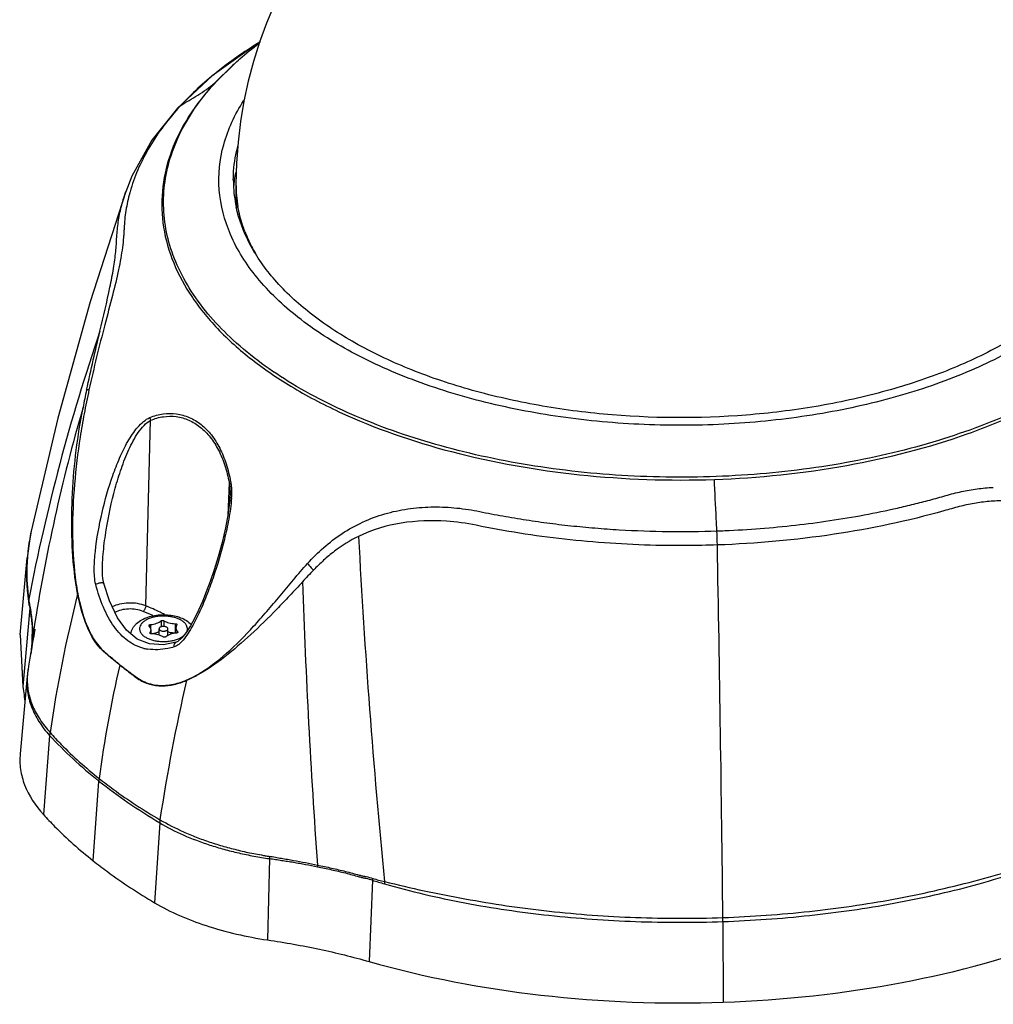
# Model space of a CAD drawing. Units: millimetres. Extents: x 0 to 420, y 0 to 297.
# Drawn here: x 310 to 376, y 169 to 235 of the extents above; entities that cross this region are included whole.
import ezdxf

# ---------------------------------------------------------------- set-up
doc = ezdxf.new("R2010")
doc.units = ezdxf.units.MM
doc.header["$LTSCALE"] = 23.1
doc.layers.add('00_COMPONENTS', color=7, linetype='CONTINUOUS')

msp = doc.modelspace()

# ---------------------------------------------------------------- linework, layer by layer
at = {"layer": '00_COMPONENTS', "color": 7, "linetype": 'Continuous'}
for p, q in [((326.47277, 233.86286), (326.2008, 233.69825)), ((326.2008, 233.69825), (323.19268, 231.55826)), ((324.57165, 232.25785), (323.37167, 231.07024)), ((323.47858, 231.16773), (324.67449, 232.35132)), ((324.67449, 232.35132), (324.57166, 232.25785)), ((323.19268, 231.55826), (320.85518, 229.37044)), ((320.85508, 229.37033), (320.85518, 229.37044)), ((317.76497, 224.76329), (317.35046, 223.70617)), ((324.80571, 224.21691), (324.80472, 223.45455)), ((317.34426, 223.68812), (317.35045, 223.70613)), ((317.35047, 223.70616), (317.35544, 223.72054)), ((317.62655, 223.65436), (317.62251, 223.63968)), ((317.6417, 223.70874), (317.62655, 223.65436)), ((318.70809, 195.70865), (319.03328, 208.25735)), ((324.3489, 204.0396), (324.25859, 201.82911)), ((324.39968, 203.05104), (324.39964, 203.05012)), ((310.95908, 200.76167), (310.95223, 200.72987)), ((310.95973, 200.7647), (310.95907, 200.76165)), ((310.21057, 193.74982), (310.68004, 198.94477)), ((315.78438, 197.87837), (315.78412, 197.88483)), ((315.86706, 197.22404), (315.86709, 197.22392)), ((310.8564, 195.55372), (310.38179, 190.24506)), ((319.02475, 194.44471), (319.02447, 194.22799)), ((319.73811, 194.69846), (319.73758, 194.29053)), ((319.93043, 194.70517), (319.92992, 194.31505)), ((320.70151, 194.50319), (320.70067, 193.85782)), ((320.81583, 194.43929), (320.80889, 194.41798)), ((311.20885, 194.12193), (311.13125, 193.68409)), ((318.9906, 193.87575), (318.99753, 193.89706)), ((318.99753, 193.89706), (318.99748, 193.85552)), ((319.05963, 193.81853), (319.05998, 194.08903)), ((319.60266, 193.73208), (319.60321, 194.15791)), ((320.20262, 193.70454), (320.20321, 194.15713)), ((320.74597, 193.86524), (320.74644, 194.226)), ((320.86662, 193.96225), (320.86654, 193.90401)), ((310.21054, 193.74926), (310.38179, 190.24506)), ((311.03316, 193.12646), (310.99268, 192.89347)), ((311.0731, 193.35456), (311.03316, 193.12646)), ((311.13125, 193.68409), (311.0731, 193.35456)), ((318.96678, 193.13056), (318.13503, 193.45949)), ((310.95184, 192.65642), (310.91028, 192.41289)), ((310.94413, 192.46867), (310.94371, 192.46579)), ((310.99268, 192.89347), (310.95184, 192.65642)), ((310.99714, 192.91032), (310.99713, 192.91018)), ((310.99871, 192.92781), (310.99714, 192.91031)), ((310.91028, 192.41289), (310.86787, 192.16186)), ((310.74301, 191.40616), (310.74233, 191.40196)), ((310.68594, 190.95073), (310.21182, 185.70445)), ((312.20684, 186.93928), (311.7806, 181.59869)), ((315.14026, 178.4756), (315.53487, 183.86237)), ((319.64888, 181.03347), (319.29601, 175.63518)), ((327.07159, 178.61214), (326.94034, 173.11515)), ((334.03754, 177.15813), (333.80983, 171.65354)), ((357.73782, 174.35802), (357.76218, 168.9049))]:
    msp.add_line(p, q, dxfattribs=at)
for points in [[(320.85508, 229.37033), (319.11865, 227.19396), (317.76497, 224.76329)], [(317.35544, 223.72054), (314.95013, 216.26808), (312.76219, 208.39658), (310.95907, 200.76162)], [(324.39966, 203.05018), (324.39025, 202.87907), (324.28399, 201.96406), (324.09924, 200.98249), (323.86197, 199.98583), (323.59552, 199.02383), (323.32069, 198.13835), (323.05472, 197.35845), (322.79385, 196.65558), (322.53433, 196.01204), (322.27262, 195.41728), (322.00389, 194.86349), (321.72578, 194.35395), (321.44098, 193.90561), (321.15494, 193.54247), (320.87839, 193.29935), (320.77603, 193.24919)], [(310.95984, 200.76516), (310.85652, 200.24564), (310.68004, 198.94478)], [(315.86709, 197.22392), (315.84016, 197.34289), (315.80797, 197.55855), (315.78871, 197.78981), (315.78437, 197.87837)], [(318.13503, 193.45949), (317.41071, 194.05327), (316.78494, 194.90514), (316.24547, 196.04045), (315.86705, 197.22403)], [(320.76929, 193.24733), (319.91453, 193.0788), (318.96678, 193.13056)], [(310.99713, 192.91016), (310.98304, 192.76935), (310.94373, 192.46597)], [(310.86787, 192.16186), (310.84632, 192.03325), (310.82453, 191.90246), (310.80248, 191.76935), (310.78015, 191.63364), (310.74304, 191.40632)], [(310.74184, 191.39884), (310.73685, 191.36737), (310.70169, 191.10475), (310.68597, 190.95111)]]:
    msp.add_lwpolyline(points, dxfattribs=at)
for centre, radius, start, end in [((354.80568, 224.17789), 30.00001, 12.2209354, 179.9254897), ((340.58828, 210.33828), 27.43129, 125.8636431, 126.1483244), ((335.8971, 223.06706), 12.56856, 146.8508774, 147.3080229), ((335.11391, 216.57067), 19.122, 137.2573019, 138.0961724), ((333.15513, 224.51111), 8.52903, 179.9241725, 182.1012755), ((333.26867, 223.435), 8.64431, 172.9048542, 174.7306209), ((333.38565, 223.41969), 8.76229, 169.4758981, 172.8999694), ((333.23308, 224.51514), 8.60708, 182.1090443, 187.1277698), ((333.21046, 223.44044), 8.58584, 174.7310729, 176.4959658), ((333.31583, 224.20675), 8.51013, 179.9316388, 185.0281279), ((333.43655, 224.54181), 8.81229, 187.1356865, 192.0765698), ((333.31278, 223.44434), 8.50806, 179.9312535, 185.032679), ((333.46089, 224.22081), 8.65586, 185.0366288, 190.0766559), ((333.37352, 223.44929), 8.56901, 185.0300285, 185.8570593), ((334.80518, 224.62303), 10.06238, 200.8932787, 204.1068669), ((335.57452, 224.98178), 10.91115, 204.1763735, 209.9541016), ((444.63608, 170.28056), 136.32349, 161.1678695, 169.0585877), ((393.09526, 193.75136), 80.12071, 168.0788668, 168.9394845), ((428.50012, 175.96938), 118.75849, 163.7898125, 171.2021124), ((316.94897, 203.40918), 7.56112, 356.7464771, 357.2722964), ((323.73829, 197.99206), 13.07589, 167.9140723, 170.660776), ((354.87137, 271.1204), 70.38542, 269.3173276, 271.9988419), ((326.38853, 199.24317), 30.97587, 1.0761176, 2.83975), ((354.88423, 270.8575), 70.12224, 271.9958374, 272.4370618), ((323.72254, 197.99445), 13.05996, 170.6599415, 173.7987635), ((846.71203, 227.28059), 514.31937, 182.9947728, 185.6032369), ((-3408.96085, 130.77756), 3766.95264, 0.85684304, 1.05027742), ((323.71469, 197.99556), 13.05204, 173.7998456, 175.4868401), ((322.62257, 197.85665), 11.99199, 174.8059154, 188.8519564), ((323.72196, 197.99497), 13.05933, 175.4867929, 175.8329955), ((314.49151, 196.68948), 1.10343, 120.2622625, 121.2398541), ((812.1706, 213.00233), 483.11135, 181.8581181, 184.1333588), ((404.64139, 173.61617), 93.39155, 165.8101426, 171.673194), ((313.01321, 195.81564), 2.24833, 171.3068145, 175.0074532), ((313.34297, 195.37696), 2.49285, 173.0057803, 175.9339553), ((312.52902, 180.65169), 15.86245, 65.1591564, 67.7891667), ((302.15618, 193.72335), 8.87808, 357.7289997, 0.517425), ((427.07918, 176.22552), 117.3151, 171.2195915, 171.5436284), ((302.17437, 193.82065), 8.87179, 357.7829114, 0.5560499), ((301.86563, 193.73885), 9.16901, 354.9253348, 357.7041644), ((301.74394, 193.85142), 9.30327, 354.5103953, 355.4333731), ((302.0362, 193.82963), 9.0102, 355.4235535, 357.7598639), ((313.17168, 193.17765), 2.15315, 171.9965006, 174.8334494), ((319.7691, 195.60519), 2.29465, 251.7649987, 255.3647482), ((301.04279, 193.93801), 10.00978, 351.5591345, 352.7042355), ((301.61222, 193.86492), 9.43567, 352.7053487, 354.5053126), ((317.64147, 192.1792), 1.87848, 164.7904261, 165.5650029), ((319.33457, 195.84682), 3.10336, 256.0363657, 258.4294873), ((319.34773, 195.91157), 3.16944, 258.431317, 260.9778881), ((399.69101, 172.69556), 84.8989, 167.0606013, 172.3250239), ((318.88208, 191.26133), 1.98466, 166.3112313, 167.045974), ((320.20869, 190.3869), 2.09487, 168.0004993, 168.7136503), ((442.11309, 162.72908), 123.84037, 166.9630562, 171.4005821), ((324.56566, 191.9509), 2.50695, 200.5927928, 201.382383), ((314.7653, 186.69577), 2.56981, 170.0217442, 174.5705193), ((-3178.73865, 134.09598), 3536.70656, 0.6566706, 0.8588638), ((318.41847, 183.64869), 2.89151, 172.3417333, 175.762139), ((322.98841, 180.89694), 3.34178, 173.9983113, 177.6623702), ((335.01813, 179.52998), 7.99938, 185.4527785, 186.5885657), ((337.28219, 177.85527), 6.97395, 177.3266222, 178.2487886), ((339.68865, 176.2517), 5.72334, 169.6667263, 170.8873907), ((340.46859, 176.59574), 5.63784, 175.246969, 176.7710543), ((318.94887, 174.18354), 38.78934, 0.2577156, 0.6587535)]:
    msp.add_arc(centre, radius, start, end, dxfattribs=at)
for points, knots in [([(326.47176, 233.86493), (326.3016, 233.76126), (325.63777, 233.34832), (324.9895, 232.91025), (324.51743, 232.56897)], [0, 0, 0, 0, 0.25487731, 1, 1, 1, 1]), ([(324.67449, 232.35132), (324.80733, 232.47206), (325.3508, 232.95471), (325.91604, 233.41274), (326.35167, 233.74406)], [0, 0, 0, 0, 0.24698536, 1, 1, 1, 1]), ([(324.40717, 232.48885), (324.09445, 232.2604), (322.91536, 231.36003), (321.81461, 230.3541), (321.07054, 229.54891)], [0, 0, 0, 0, 0.26103267, 1, 1, 1, 1]), ([(323.37167, 231.07024), (322.72752, 230.37317), (321.59007, 228.93023), (320.37504, 226.54856), (319.75974, 224.08286), (319.76847, 221.58704), (320.40076, 219.12212), (321.63217, 216.74079), (323.42833, 214.48174), (325.7523, 212.37655), (328.5635, 210.45465), (333.04047, 208.10232), (339.55695, 205.86253), (348.12036, 204.35726), (354.11627, 204.1535), (357.15706, 204.25956)], [0, 0, 0, 0, 0.05217382, 0.10037619, 0.1459169, 0.19053993, 0.23615279, 0.28448445, 0.33682965, 0.39397173, 0.45622726, 0.5235326, 0.67148227, 0.83274341, 1, 1, 1, 1]), ([(386.12963, 214.75691), (385.05614, 213.59525), (382.44198, 211.41579), (377.74481, 208.80454), (372.1967, 206.72548), (366.0015, 205.25521), (359.38703, 204.44632), (352.6007, 204.32979), (345.89704, 204.90984), (339.52705, 206.16466), (333.72737, 208.04731), (328.70888, 210.49194), (324.6522, 213.41467), (322.12053, 216.27603), (320.79794, 218.69744), (320.16526, 220.50698), (319.87196, 222.3453), (319.92307, 224.1911), (320.31796, 226.02254), (321.31898, 228.48124), (322.53652, 230.1483), (323.47858, 231.16773)], [0, 0, 0, 0, 0.05528019, 0.11783327, 0.18707833, 0.26168952, 0.3398649, 0.41952491, 0.49848126, 0.57459668, 0.64594854, 0.7110158, 0.76891199, 0.81970573, 0.84289079, 0.86497131, 0.88637316, 0.90759052, 0.92913625, 0.95148803, 1, 1, 1, 1]), ([(321.07056, 229.54892), (321.44862, 229.78417), (322.25173, 230.23301), (323.01135, 230.76069), (323.37167, 231.07024)], [0, 0, 0, 0, 0.48383967, 1, 1, 1, 1]), ([(381.87821, 216.26157), (380.87137, 215.32244), (378.513, 213.57115), (374.40188, 211.46905), (369.64502, 209.79947), (364.39817, 208.61738), (358.83291, 207.96071), (353.13384, 207.85159), (347.49037, 208.29363), (342.08987, 209.2721), (337.11046, 210.75457), (332.71422, 212.69342), (329.04137, 215.03022), (326.20891, 217.70329), (324.32033, 220.65401), (323.49327, 223.8073), (323.81837, 227.00164), (324.73326, 228.94206), (325.31957, 229.85563)], [0, 0, 0, 0, 0.05668136, 0.12006157, 0.18947015, 0.26366637, 0.34104335, 0.41977723, 0.49795666, 0.57370552, 0.64530886, 0.71135233, 0.7708924, 0.82368303, 0.87047403, 0.91328862, 0.95531165, 1, 1, 1, 1]), ([(320.88204, 229.34191), (320.12277, 228.49576), (318.80648, 226.73614), (317.92431, 224.71336), (317.6417, 223.70874)], [0, 0, 0, 0, 0.52138199, 1, 1, 1, 1]), ([(324.62611, 224.5224), (324.62637, 224.71924), (324.65481, 225.51217), (324.79457, 226.3005), (324.95543, 226.87467)], [0, 0, 0, 0, 0.24818702, 1, 1, 1, 1]), ([(317.62251, 223.63968), (317.51458, 223.24658), (317.38491, 222.6495), (317.27878, 221.84574), (317.24371, 221.34211), (317.22698, 220.93404), (317.19319, 220.50253), (317.12923, 219.93051), (317.01642, 219.20459), (316.80695, 218.11957), (316.44062, 216.61749), (315.91356, 214.65976), (315.37318, 212.53015), (315.02792, 211.05807), (314.86655, 210.31011)], [0, 0, 0, 0, 0.08969272, 0.13408696, 0.17830149, 0.20071593, 0.2239435, 0.27351743, 0.3273205, 0.38553542, 0.51660704, 0.66736383, 0.83164357, 1, 1, 1, 1]), ([(315.61021, 214.2853), (315.84424, 215.27589), (316.18159, 216.68249), (316.48899, 218.2953), (316.61039, 219.09257), (316.67627, 219.63728), (316.72351, 220.15181), (316.74071, 220.65589), (316.77988, 221.15917), (316.86586, 221.84001), (317.03417, 222.69006), (317.23088, 223.35713), (317.34426, 223.68812)], [0, 0, 0, 0, 0.3187054, 0.45279155, 0.5139292, 0.57118171, 0.6245763, 0.6756459, 0.72907169, 0.78257195, 0.89045077, 1, 1, 1, 1]), ([(381.89771, 217.38641), (381.14623, 216.57321), (379.37733, 215.02453), (376.24428, 213.07169), (372.57228, 211.41036), (368.45315, 210.08149), (363.98847, 209.11685), (357.69565, 208.34646), (351.27382, 208.38811), (345.00638, 209.24279), (340.58183, 210.26637), (336.51718, 211.64968), (332.91293, 213.35925), (329.85766, 215.3549), (327.42636, 217.5952), (325.68472, 220.03446), (325.00712, 221.81937), (324.81929, 222.69811)], [0, 0, 0, 0, 0.05147291, 0.10857041, 0.17108196, 0.2383517, 0.30941325, 0.38308412, 0.53278623, 0.60619882, 0.67684413, 0.74356231, 0.80541983, 0.86181057, 0.91258705, 0.95822716, 1, 1, 1, 1]), ([(325.40445, 221.0345), (325.35209, 221.1718), (325.15796, 221.71733), (325.01408, 222.28094), (324.93855, 222.70633)], [0, 0, 0, 0, 0.2538011, 1, 1, 1, 1]), ([(357.15706, 204.25956), (360.15925, 204.36427), (365.97679, 204.96451), (372.92069, 206.73462), (377.88879, 208.74682), (382.03537, 210.93477), (384.7704, 213.01729), (386.23621, 214.60349)], [0, 0, 0, 0, 0.28571092, 0.55418384, 0.67845747, 0.79458399, 1, 1, 1, 1]), ([(314.70272, 210.30162), (314.84553, 210.9833), (315.1462, 212.31176), (315.4572, 213.63768), (315.61021, 214.28531)], [0, 0, 0, 0, 0.51138883, 1, 1, 1, 1]), ([(314.86652, 210.31011), (314.75114, 209.77554), (314.5301, 208.71401), (314.16799, 206.59474), (313.84848, 203.95007), (313.70294, 200.78334), (313.80621, 198.67767), (313.93544, 197.64254)], [0, 0, 0, 0, 0.12863086, 0.25499306, 0.50561718, 0.75463843, 1, 1, 1, 1]), ([(314.86655, 210.31011), (314.83108, 210.31207), (314.7771, 210.31265), (314.71997, 210.31012), (314.70253, 210.30153)], [0, 0, 0, 0, 0.64633343, 1, 1, 1, 1]), ([(313.91929, 197.63293), (313.79717, 198.56927), (313.66784, 200.47389), (313.73042, 204.32254), (314.09193, 207.21566), (314.46299, 209.12223)], [0, 0, 0, 0, 0.24544848, 0.49511756, 1, 1, 1, 1]), ([(315.29533, 199.38517), (315.38946, 200.27297), (315.70592, 202.00917), (316.30212, 204.11279), (316.91726, 205.70218), (317.45641, 206.80845), (318.00702, 207.64214), (318.53197, 208.17775), (318.8306, 208.37929), (318.98696, 208.44427)], [0, 0, 0, 0, 0.2670053, 0.52634785, 0.65282535, 0.77618613, 0.89411847, 0.94935909, 1, 1, 1, 1]), ([(318.98696, 208.44427), (319.27082, 208.56242), (319.86349, 208.73182), (320.78547, 208.73786), (321.67587, 208.48556), (322.48702, 207.98912), (323.18486, 207.27156), (323.74873, 206.36061), (324.17293, 205.28969), (324.364, 204.51698), (324.44392, 204.11385)], [0, 0, 0, 0, 0.11403788, 0.22574857, 0.33765138, 0.45280126, 0.57445385, 0.70551005, 0.84757512, 1, 1, 1, 1]), ([(319.03328, 208.25735), (319.30776, 208.3737), (319.8818, 208.54083), (320.7765, 208.54698), (321.64098, 208.30027), (322.42976, 207.81634), (323.1106, 207.11775), (323.66341, 206.23072), (324.08132, 205.18688), (324.27002, 204.43301), (324.3489, 204.0396)], [0, 0, 0, 0, 0.11356406, 0.22480247, 0.33642561, 0.45154305, 0.57336168, 0.70471021, 0.84715243, 1, 1, 1, 1]), ([(315.78411, 197.88483), (315.77409, 198.13652), (315.78189, 198.63854), (315.85444, 199.62897), (316.08029, 201.3146), (316.48567, 203.19308), (317.03587, 204.99612), (317.53037, 206.2684), (318.04715, 207.25183), (318.56085, 207.90904), (318.86633, 208.17146), (319.03328, 208.25717)], [0, 0, 0, 0, 0.06789225, 0.13513648, 0.26761466, 0.52597283, 0.65204378, 0.77532829, 0.89376864, 0.94941996, 1, 1, 1, 1]), ([(324.3489, 204.03961), (324.36378, 203.95977), (324.40919, 203.63212), (324.4104, 203.29999), (324.39969, 203.05104)], [0, 0, 0, 0, 0.24580914, 1, 1, 1, 1]), ([(324.4439, 204.11386), (324.43242, 204.10831), (324.39729, 204.08933), (324.36151, 204.06426), (324.34897, 204.03957)], [0, 0, 0, 0, 0.31538328, 1, 1, 1, 1]), ([(324.44392, 204.11385), (324.46084, 204.02855), (324.51301, 203.67604), (324.51431, 203.31798), (324.50153, 203.04935)], [0, 0, 0, 0, 0.24436215, 1, 1, 1, 1]), ([(357.32636, 200.77782), (357.31251, 201.05515), (357.25314, 202.21559), (357.19491, 203.3761), (357.15706, 204.25956)], [0, 0, 0, 0, 0.23897862, 1, 1, 1, 1]), ([(357.86596, 200.79868), (359.46139, 200.86659), (362.61802, 201.10909), (366.50821, 201.68557), (369.16311, 202.23252), (370.64043, 202.58168), (371.54828, 202.81567), (372.26628, 203.01126), (372.79816, 203.16463), (373.32699, 203.31451), (374.03647, 203.48), (374.93175, 203.63721), (375.65626, 203.70347), (376.0191, 203.72076)], [0, 0, 0, 0, 0.2599675, 0.51493196, 0.63964478, 0.70115441, 0.76204656, 0.7922621, 0.82229775, 0.85216581, 0.88173036, 0.9408637, 1, 1, 1, 1]), ([(324.49791, 202.98006), (324.47103, 202.50674), (324.33711, 201.57227), (323.9388, 199.77013), (323.42214, 198.03378), (322.81549, 196.37344), (322.31816, 195.20168), (321.8492, 194.28053), (321.41906, 193.6159), (321.17504, 193.31914), (321.0398, 193.19188)], [0, 0, 0, 0, 0.13546255, 0.26890472, 0.52733101, 0.6522626, 0.77386545, 0.89095529, 0.9469394, 1, 1, 1, 1]), ([(380.79107, 202.07362), (380.16189, 202.34384), (378.83103, 202.72675), (377.11281, 202.85031), (375.74154, 202.7807), (374.7191, 202.64579), (373.69546, 202.43345), (373.0247, 202.22891), (372.68123, 202.13224)], [0, 0, 0, 0, 0.24833161, 0.49694332, 0.62135757, 0.74584612, 0.87059744, 1, 1, 1, 1]), ([(329.65149, 198.57739), (329.99761, 198.95076), (330.72488, 199.68356), (331.96914, 200.63425), (333.35815, 201.40724), (334.85526, 201.9646), (336.41006, 202.29756), (337.98281, 202.42435), (339.29052, 202.3787), (340.32725, 202.26162), (341.1019, 202.13183), (341.87446, 201.96799), (342.65599, 201.82162), (343.44284, 201.68212), (344.50169, 201.50896), (345.83747, 201.31593), (347.45435, 201.12262), (349.08555, 200.9674), (351.27838, 200.81157), (352.93001, 200.75311), (354.03276, 200.73997)], [0, 0, 0, 0, 0.05967762, 0.12075465, 0.18290966, 0.24532464, 0.30729696, 0.36869596, 0.42982202, 0.46035498, 0.49094703, 0.52184655, 0.55292019, 0.58414313, 0.61551624, 0.67868141, 0.74232941, 0.80637433, 0.87072963, 1, 1, 1, 1]), ([(372.68123, 202.13224), (370.2434, 201.44614), (365.16412, 200.38257), (359.99889, 199.91698), (357.35893, 199.82493)], [0, 0, 0, 0, 0.48946349, 1, 1, 1, 1]), ([(341.04233, 201.15846), (340.37997, 201.29416), (337.72708, 201.66501), (334.90148, 201.28785), (333.09507, 200.41004)], [0, 0, 0, 0, 0.25185943, 1, 1, 1, 1]), ([(357.35893, 199.82493), (355.97366, 199.7766), (352.51888, 199.75634), (348.05179, 200.05351), (344.00412, 200.59535), (342.02033, 200.95808), (341.04233, 201.15846)], [0, 0, 0, 0, 0.25346094, 0.63139429, 0.81745042, 1, 1, 1, 1]), ([(333.09506, 200.41006), (332.51981, 200.13053), (331.70019, 199.61973), (330.72524, 198.79619), (330.27124, 198.35058), (330.04632, 198.12558)], [0, 0, 0, 0, 0.50149669, 0.7505421, 1, 1, 1, 1]), ([(315.32207, 197.14738), (315.27505, 197.32423), (315.22868, 197.69573), (315.21351, 198.44436), (315.25556, 199.01013), (315.29533, 199.38517)], [0, 0, 0, 0, 0.24435564, 0.49639317, 1, 1, 1, 1]), ([(310.69715, 198.94391), (310.68036, 198.71337), (310.63715, 197.78318), (310.69475, 196.84868), (310.79071, 196.15545)], [0, 0, 0, 0, 0.24828903, 1, 1, 1, 1]), ([(322.21889, 191.06914), (322.91875, 191.46957), (324.25017, 192.49865), (325.73564, 194.00956), (326.90425, 195.33993), (327.79432, 196.39383), (328.70069, 197.48518), (329.31968, 198.21918), (329.65153, 198.57734)], [0, 0, 0, 0, 0.2280074, 0.47186049, 0.59877973, 0.72864625, 0.86192864, 1, 1, 1, 1]), ([(329.65149, 198.57739), (329.68045, 198.53822), (329.80299, 198.37997), (329.93822, 198.23161), (330.04631, 198.12559)], [0, 0, 0, 0, 0.24343532, 1, 1, 1, 1]), ([(330.04762, 198.12427), (329.92159, 197.99595), (329.67315, 197.73702), (329.43481, 197.46884), (329.31453, 197.33644)], [0, 0, 0, 0, 0.50136355, 1, 1, 1, 1]), ([(314.09934, 196.50979), (314.08151, 196.60225), (314.01341, 196.9753), (313.95628, 197.35032), (313.91929, 197.63293)], [0, 0, 0, 0, 0.24834375, 1, 1, 1, 1]), ([(313.93537, 197.6425), (313.99652, 197.1533), (314.15345, 196.19752), (314.51925, 194.83307), (315.03817, 193.62499), (315.54142, 192.94044), (315.8288, 192.67194)], [0, 0, 0, 0, 0.27351881, 0.53665146, 0.78180179, 1, 1, 1, 1]), ([(315.32207, 197.14738), (315.35957, 197.18302), (315.46384, 197.23671), (315.60128, 197.27488), (315.71789, 197.28346), (315.79661, 197.27882), (315.85938, 197.25278), (315.86699, 197.22402)], [0, 0, 0, 0, 0.26323461, 0.58021143, 0.72648284, 0.84859769, 1, 1, 1, 1]), ([(318.58571, 192.83516), (318.1971, 192.93181), (317.41091, 193.30828), (316.48244, 194.31308), (315.78455, 195.6348), (315.46059, 196.62582), (315.32207, 197.14738)], [0, 0, 0, 0, 0.21245737, 0.44883004, 0.71369479, 1, 1, 1, 1]), ([(329.31317, 197.33774), (329.02325, 197.01853), (328.43993, 196.39714), (327.29355, 195.18578), (325.85054, 193.78291), (324.10617, 192.25491), (322.86865, 191.3886), (322.23126, 191.03689)], [0, 0, 0, 0, 0.13600851, 0.26879846, 0.52602019, 0.7703909, 1, 1, 1, 1]), ([(315.82234, 192.64765), (315.33895, 193.09903), (314.60407, 194.37962), (314.24405, 195.75982), (314.0994, 196.50984)], [0, 0, 0, 0, 0.46404834, 1, 1, 1, 1]), ([(310.77341, 196.0113), (310.77953, 195.97204), (310.80413, 195.81902), (310.82898, 195.66571), (310.8564, 195.55372)], [0, 0, 0, 0, 0.25627085, 1, 1, 1, 1]), ([(310.79071, 196.15545), (310.79637, 196.11459), (310.81926, 195.95583), (310.84173, 195.79662), (310.86868, 195.68052)], [0, 0, 0, 0, 0.25714814, 1, 1, 1, 1]), ([(318.70809, 195.70865), (318.53176, 195.78075), (318.14472, 195.88174), (317.54419, 195.91856), (316.95566, 195.84672), (316.58741, 195.72185), (316.42605, 195.63817)], [0, 0, 0, 0, 0.24414725, 0.50760494, 0.76704561, 1, 1, 1, 1]), ([(310.8564, 195.55372), (310.87411, 195.48463), (310.89844, 195.33464), (310.9364, 195.04057), (310.98749, 194.67529), (311.02363, 194.24104), (311.03258, 193.95061), (311.0339, 193.80352)], [0, 0, 0, 0, 0.12149403, 0.25819078, 0.50530954, 0.74946642, 1, 1, 1, 1]), ([(310.86868, 195.68052), (310.90392, 195.52918), (310.93633, 195.2276), (310.99941, 194.7852), (311.03505, 194.34685), (311.04432, 194.05444), (311.04573, 193.90675)], [0, 0, 0, 0, 0.26122466, 0.50830672, 0.75169961, 1, 1, 1, 1]), ([(318.52527, 195.33713), (318.21704, 195.46316), (317.69798, 195.53103), (317.04742, 195.44611), (316.73946, 195.33638), (316.60636, 195.26332)], [0, 0, 0, 0, 0.50820668, 0.76827779, 1, 1, 1, 1]), ([(317.69557, 193.81655), (317.7062, 193.88383), (317.74054, 194.01661), (317.82713, 194.20279), (317.94416, 194.37209), (318.13555, 194.57487), (318.43284, 194.78338), (318.84773, 194.96108), (319.30842, 195.07349), (319.79617, 195.12036), (320.28878, 195.10116), (320.61219, 195.04323), (320.76847, 195.00229)], [0, 0, 0, 0, 0.05612547, 0.11221711, 0.16836043, 0.22495651, 0.34124437, 0.46443472, 0.59494398, 0.73043503, 0.86688508, 1, 1, 1, 1]), ([(318.7081, 195.70865), (318.7062, 195.63546), (318.66561, 195.49674), (318.58107, 195.37574), (318.52527, 195.33713)], [0, 0, 0, 0, 0.51902323, 1, 1, 1, 1]), ([(319.98342, 195.12108), (319.88178, 195.17373), (319.46352, 195.38405), (319.03547, 195.5748), (318.70809, 195.70865)], [0, 0, 0, 0, 0.24450135, 1, 1, 1, 1]), ([(320.6171, 194.93004), (320.5224, 194.95485), (320.32634, 194.99386), (320.02513, 195.02142), (319.71958, 195.01862), (319.42051, 194.98553), (319.13844, 194.92334), (318.8832, 194.8342), (318.6635, 194.72109), (318.48674, 194.58737), (318.35901, 194.43657), (318.29785, 194.29668), (318.28147, 194.18478), (318.2843, 194.10182), (318.30211, 194.01948), (318.34652, 193.90886), (318.4416, 193.7754), (318.60374, 193.63586), (318.81081, 193.51556), (318.96734, 193.45339), (319.05107, 193.42578)], [0, 0, 0, 0, 0.07647279, 0.15577198, 0.23589279, 0.31476225, 0.39039949, 0.46105524, 0.52538611, 0.58267284, 0.6331179, 0.67820327, 0.69968651, 0.72102236, 0.74269533, 0.76515592, 0.813753, 0.86889408, 0.93112759, 1, 1, 1, 1]), ([(318.92645, 194.3821), (318.92647, 194.38971), (318.93291, 194.40673), (318.95541, 194.42539), (318.98708, 194.43886), (319.01161, 194.44344), (319.02475, 194.44471)], [0, 0, 0, 0, 0.18246126, 0.40695367, 0.68379941, 1, 1, 1, 1]), ([(319.02475, 194.44471), (319.0958, 194.45159), (319.23336, 194.47247), (319.42718, 194.52614), (319.59692, 194.59934), (319.69568, 194.66338), (319.73811, 194.69846)], [0, 0, 0, 0, 0.27924647, 0.54297062, 0.78464744, 1, 1, 1, 1]), ([(319.73811, 194.69846), (319.74963, 194.70799), (319.78039, 194.72203), (319.83135, 194.72967), (319.88379, 194.72534), (319.91686, 194.71366), (319.93043, 194.70517)], [0, 0, 0, 0, 0.22266393, 0.48906253, 0.76160086, 1, 1, 1, 1]), ([(319.93043, 194.70517), (319.98097, 194.67357), (320.09374, 194.6174), (320.2801, 194.55646), (320.48558, 194.51652), (320.62863, 194.5051), (320.70151, 194.50319)], [0, 0, 0, 0, 0.22203321, 0.46671028, 0.72841771, 1, 1, 1, 1]), ([(321.48023, 193.95897), (321.50025, 194.00424), (321.52781, 194.09987), (321.52149, 194.25039), (321.4669, 194.39662), (321.38664, 194.50768), (321.30404, 194.59085), (321.2033, 194.67445), (321.05331, 194.76874), (320.8465, 194.86182), (320.69609, 194.90935), (320.6171, 194.93004)], [0, 0, 0, 0, 0.10072899, 0.19891532, 0.30139616, 0.41380163, 0.47494944, 0.53964543, 0.6797931, 0.83384476, 1, 1, 1, 1]), ([(320.70151, 194.50319), (320.70906, 194.50299), (320.72392, 194.50186), (320.74855, 194.49737), (320.77359, 194.48909), (320.79636, 194.47574), (320.81182, 194.45909), (320.81585, 194.4455), (320.81583, 194.43929)], [0, 0, 0, 0, 0.159832, 0.31485486, 0.52931564, 0.7146996, 0.86850259, 1, 1, 1, 1]), ([(320.76847, 195.00229), (320.86786, 194.97626), (321.10589, 194.90084), (321.45739, 194.73168), (321.68444, 194.55333), (321.7803, 194.45301)], [0, 0, 0, 0, 0.26484182, 0.64232771, 1, 1, 1, 1]), ([(318.93981, 194.35279), (318.93578, 194.35695), (318.9291, 194.36591), (318.92645, 194.37695), (318.92645, 194.3821)], [0, 0, 0, 0, 0.52914645, 1, 1, 1, 1]), ([(319.05998, 194.08901), (319.06001, 194.11192), (319.05473, 194.15871), (319.02239, 194.25268), (318.9761, 194.31535), (318.93981, 194.35279)], [0, 0, 0, 0, 0.23199786, 0.47202875, 1, 1, 1, 1]), ([(319.05914, 193.81798), (319.04949, 193.82042), (319.03181, 193.82643), (319.00956, 193.83973), (318.99449, 193.85623), (318.99058, 193.86962), (318.99059, 193.87575)], [0, 0, 0, 0, 0.31262116, 0.58281771, 0.80740179, 1, 1, 1, 1]), ([(318.99753, 193.89706), (319.01708, 193.92626), (319.04846, 193.98772), (319.05994, 194.05611), (319.05998, 194.08901)], [0, 0, 0, 0, 0.51653445, 1, 1, 1, 1]), ([(319.10491, 193.81184), (319.10098, 193.81195), (319.08559, 193.81276), (319.07026, 193.81516), (319.05914, 193.81798)], [0, 0, 0, 0, 0.25528988, 1, 1, 1, 1]), ([(319.876, 193.60987), (319.82545, 193.64147), (319.71269, 193.69764), (319.52633, 193.75857), (319.32084, 193.79852), (319.1778, 193.80994), (319.10491, 193.81184)], [0, 0, 0, 0, 0.22203321, 0.46671028, 0.72841771, 1, 1, 1, 1]), ([(319.60331, 193.96348), (319.53086, 193.92388), (319.368, 193.85848), (319.19699, 193.82186), (319.10628, 193.8091)], [0, 0, 0, 0, 0.4740755, 1, 1, 1, 1]), ([(319.60322, 194.15786), (319.6032, 194.14273), (319.61273, 194.10973), (319.64955, 194.06888), (319.70402, 194.03575), (319.74736, 194.02065), (319.77101, 194.01446)], [0, 0, 0, 0, 0.1932196, 0.41792166, 0.68771574, 1, 1, 1, 1]), ([(320.03541, 194.30058), (320.01191, 194.30674), (319.96295, 194.31547), (319.88831, 194.31851), (319.81457, 194.31172), (319.74625, 194.29554), (319.68741, 194.27091), (319.64143, 194.23907), (319.6109, 194.20112), (319.60323, 194.17157), (319.60322, 194.15786)], [0, 0, 0, 0, 0.14531697, 0.29609982, 0.44548102, 0.58679268, 0.7143965, 0.82477853, 0.91806657, 1, 1, 1, 1]), ([(319.77101, 194.01446), (319.79452, 194.0083), (319.84347, 193.99957), (319.91811, 193.99653), (319.99186, 194.00331), (320.06018, 194.0195), (320.11902, 194.04413), (320.16499, 194.07597), (320.19553, 194.11392), (320.2032, 194.14347), (320.20321, 194.15717)], [0, 0, 0, 0, 0.14531697, 0.29609982, 0.44548102, 0.58679268, 0.7143965, 0.82477853, 0.91806657, 1, 1, 1, 1]), ([(320.20321, 194.15717), (320.20323, 194.1723), (320.1937, 194.2053), (320.15687, 194.24616), (320.1024, 194.27929), (320.05907, 194.29438), (320.03541, 194.30058)], [0, 0, 0, 0, 0.1932196, 0.41792166, 0.68771574, 1, 1, 1, 1]), ([(320.78168, 193.87033), (320.71063, 193.86345), (320.57306, 193.84256), (320.37924, 193.7889), (320.2095, 193.7157), (320.11074, 193.65165), (320.06832, 193.61658)], [0, 0, 0, 0, 0.27924647, 0.54297062, 0.78464744, 1, 1, 1, 1]), ([(320.69638, 193.85794), (320.61029, 193.86037), (320.44253, 193.87573), (320.27818, 193.91349), (320.20019, 193.93819)], [0, 0, 0, 0, 0.51283758, 1, 1, 1, 1]), ([(320.74644, 194.22603), (320.74641, 194.20312), (320.7517, 194.15632), (320.78404, 194.06236), (320.83033, 193.99969), (320.86662, 193.96225)], [0, 0, 0, 0, 0.23199786, 0.47202875, 1, 1, 1, 1]), ([(320.80889, 194.41798), (320.78934, 194.38878), (320.75797, 194.32732), (320.74649, 194.25892), (320.74644, 194.22603)], [0, 0, 0, 0, 0.51653445, 1, 1, 1, 1]), ([(320.87997, 193.93294), (320.87996, 193.92532), (320.87352, 193.9083), (320.85101, 193.88965), (320.81934, 193.87618), (320.79481, 193.8716), (320.78168, 193.87033)], [0, 0, 0, 0, 0.18246126, 0.40695367, 0.68379941, 1, 1, 1, 1]), ([(320.86662, 193.96225), (320.87065, 193.95809), (320.87733, 193.94912), (320.87998, 193.93809), (320.87997, 193.93294)], [0, 0, 0, 0, 0.52914645, 1, 1, 1, 1]), ([(319.18933, 193.38499), (319.28267, 193.36054), (319.47585, 193.32193), (319.7727, 193.29412), (320.07406, 193.29582), (320.36956, 193.32702), (320.64906, 193.3866), (320.90314, 193.47261), (321.12318, 193.58209), (321.24972, 193.67395), (321.3038, 193.72337)], [0, 0, 0, 0, 0.1307236, 0.26625959, 0.40327803, 0.53833244, 0.66811667, 0.78968976, 0.90075411, 1, 1, 1, 1]), ([(320.06832, 193.61658), (320.0568, 193.60705), (320.02603, 193.59301), (319.97508, 193.58537), (319.92264, 193.5897), (319.88957, 193.60138), (319.876, 193.60987)], [0, 0, 0, 0, 0.22266393, 0.48906253, 0.76160086, 1, 1, 1, 1]), ([(320.63364, 192.93234), (320.62042, 192.99834), (320.62158, 193.1285), (320.71662, 193.23185), (320.76929, 193.24732)], [0, 0, 0, 0, 0.55078099, 1, 1, 1, 1]), ([(316.94791, 191.70615), (316.75499, 191.85924), (316.4689, 192.09094), (316.09651, 192.40806), (315.91093, 192.56498), (315.8223, 192.64753)], [0, 0, 0, 0, 0.50346708, 0.75239788, 1, 1, 1, 1]), ([(316.95377, 191.73101), (316.76066, 191.88361), (316.47522, 192.11575), (316.10277, 192.43242), (315.91723, 192.58927), (315.82879, 192.67202)], [0, 0, 0, 0, 0.50339606, 0.75227472, 1, 1, 1, 1]), ([(320.63364, 192.93234), (320.48645, 192.88931), (319.90592, 192.74422), (319.2908, 192.71142), (318.85071, 192.78134)], [0, 0, 0, 0, 0.25603225, 1, 1, 1, 1]), ([(310.74236, 191.40203), (310.71627, 191.24077), (310.69478, 191.02432), (310.68887, 190.80754), (310.68847, 190.75404)], [0, 0, 0, 0, 0.75328069, 1, 1, 1, 1]), ([(316.94792, 191.70623), (317.14336, 191.55046), (317.44099, 191.32006), (317.84544, 191.02007), (318.04868, 190.86796), (318.15433, 190.79687)], [0, 0, 0, 0, 0.49624288, 0.74715549, 1, 1, 1, 1]), ([(316.95377, 191.73095), (317.14918, 191.57523), (317.44676, 191.3449), (317.85104, 191.04521), (318.05409, 190.89326), (318.15958, 190.82235)], [0, 0, 0, 0, 0.49644237, 0.74745326, 1, 1, 1, 1]), ([(310.6856, 190.94694), (310.65458, 190.60378), (310.67355, 189.89851), (310.94743, 188.85508), (311.46262, 187.84717), (311.9368, 187.23315), (312.20684, 186.93928)], [0, 0, 0, 0, 0.23452698, 0.47519739, 0.72834788, 1, 1, 1, 1]), ([(310.68847, 190.75404), (310.68616, 190.44395), (310.75137, 189.80995), (311.05126, 188.87875), (311.55102, 187.97382), (311.98896, 187.41499), (312.23461, 187.14276)], [0, 0, 0, 0, 0.23165894, 0.47188404, 0.72607112, 1, 1, 1, 1]), ([(318.15433, 190.79689), (318.39958, 190.63163), (318.93017, 190.3752), (319.7952, 190.2588), (320.65098, 190.36878), (321.19662, 190.55342), (321.46473, 190.66489)], [0, 0, 0, 0, 0.25689508, 0.50221494, 0.7477721, 1, 1, 1, 1]), ([(318.15957, 190.82234), (318.45872, 190.6209), (319.12494, 190.32788), (320.2046, 190.29689), (321.24594, 190.57175), (321.89923, 190.88624), (322.21894, 191.06901)], [0, 0, 0, 0, 0.25249631, 0.4948367, 0.74216606, 1, 1, 1, 1]), ([(322.23126, 191.0369), (322.1683, 191.00225), (321.91741, 190.86903), (321.66067, 190.74639), (321.46472, 190.66493)], [0, 0, 0, 0, 0.25297969, 1, 1, 1, 1]), ([(312.23458, 187.14238), (312.47832, 186.86872), (313.51423, 185.76074), (314.65208, 184.74992), (315.55279, 184.035)], [0, 0, 0, 0, 0.24167251, 1, 1, 1, 1]), ([(312.2067, 186.93927), (312.71039, 186.40119), (313.77236, 185.32211), (314.93393, 184.35166), (315.53487, 183.86237)], [0, 0, 0, 0, 0.48746597, 1, 1, 1, 1]), ([(310.21161, 185.70078), (310.18024, 185.34983), (310.20015, 184.62921), (310.59072, 183.16787), (311.25145, 182.18299), (311.78093, 181.59822)], [0, 0, 0, 0, 0.23461447, 0.47473016, 1, 1, 1, 1]), ([(315.53487, 183.86237), (316.1785, 183.36485), (317.51131, 182.36437), (318.9232, 181.47912), (319.64888, 181.03347)], [0, 0, 0, 0, 0.4885593, 1, 1, 1, 1]), ([(315.55279, 184.03499), (315.86747, 183.78533), (317.18515, 182.78018), (318.57935, 181.87654), (319.66486, 181.24601)], [0, 0, 0, 0, 0.24241879, 1, 1, 1, 1]), ([(311.78093, 181.59822), (312.02906, 181.32481), (313.08261, 180.21503), (314.23174, 179.19745), (315.14026, 178.4751)], [0, 0, 0, 0, 0.24133157, 1, 1, 1, 1]), ([(319.66495, 181.24635), (320.17641, 180.94462), (320.98874, 180.53369), (322.12537, 180.05741), (323.03996, 179.72726), (323.83128, 179.48326), (324.48294, 179.30489), (324.98322, 179.17851), (325.49071, 179.05901), (326.00593, 178.95248), (326.44244, 178.88301), (326.7895, 178.80817), (326.96585, 178.77403), (327.05495, 178.76984)], [0, 0, 0, 0, 0.22730411, 0.34753039, 0.47164877, 0.59931951, 0.66439451, 0.73024665, 0.79682311, 0.86394283, 0.93161216, 0.96585748, 1, 1, 1, 1]), ([(319.649, 181.03349), (320.15969, 180.72596), (321.26633, 180.16861), (322.73684, 179.61387), (323.83359, 179.28922), (324.48827, 179.11807), (324.99085, 178.99707), (325.50069, 178.88369), (326.01838, 178.78218), (326.54426, 178.70635), (326.89286, 178.6209), (327.07159, 178.61214)], [0, 0, 0, 0, 0.22770808, 0.47182008, 0.59940378, 0.66444695, 0.73027807, 0.79683951, 0.86395981, 0.93165195, 1, 1, 1, 1]), ([(315.14026, 178.4751), (315.45842, 178.2231), (316.79343, 177.20549), (318.2008, 176.28403), (319.2954, 175.63506)], [0, 0, 0, 0, 0.24181898, 1, 1, 1, 1]), ([(327.05495, 178.76984), (327.19366, 178.76324), (327.46935, 178.71716), (327.87751, 178.6332), (328.28949, 178.57053), (328.83355, 178.47349), (329.509, 178.34373), (330.04791, 178.23676), (330.31583, 178.18055)], [0, 0, 0, 0, 0.12569198, 0.25198009, 0.37747504, 0.50269985, 0.75221864, 1, 1, 1, 1]), ([(327.07159, 178.61214), (327.20919, 178.60961), (327.48291, 178.56525), (327.88919, 178.49246), (328.29835, 178.43616), (328.70432, 178.36928), (329.1086, 178.29789), (329.64466, 178.19983), (330.04542, 178.12282), (330.3115, 178.0684)], [0, 0, 0, 0, 0.12564089, 0.25183763, 0.37728209, 0.50249648, 0.62746818, 0.75205927, 1, 1, 1, 1]), ([(357.73563, 174.62951), (359.68936, 174.69748), (363.5557, 174.97103), (368.32046, 175.65942), (372.01805, 176.41755), (374.69225, 177.07669), (377.28199, 177.80279), (378.96635, 178.34834), (379.79219, 178.63042)], [0, 0, 0, 0, 0.26070651, 0.5163903, 0.64138856, 0.76395117, 0.88361793, 1, 1, 1, 1]), ([(357.73782, 174.35802), (359.69334, 174.42612), (363.56311, 174.6986), (368.33236, 175.38381), (372.03467, 176.1358), (374.71489, 176.79562), (377.30383, 177.57), (378.98187, 178.16863), (379.80409, 178.4816)], [0, 0, 0, 0, 0.26038681, 0.51573664, 0.64055779, 0.7630173, 0.88292612, 1, 1, 1, 1]), ([(330.3115, 178.0684), (330.62922, 178.00337), (331.10341, 177.90026), (331.73338, 177.75915), (332.20197, 177.64759), (332.66411, 177.51778), (333.0469, 177.40798), (333.35405, 177.33391), (333.66152, 177.27297), (333.89188, 177.2175), (334.03754, 177.15813)], [0, 0, 0, 0, 0.25356999, 0.37938594, 0.50477916, 0.63011839, 0.75465726, 0.81613629, 0.877012, 1, 1, 1, 1]), ([(330.31583, 178.18055), (330.63475, 178.11356), (331.11073, 178.00818), (331.74343, 177.86612), (332.21405, 177.75498), (332.6783, 177.62638), (333.06269, 177.51738), (333.37119, 177.44519), (333.67996, 177.38747), (333.91061, 177.33347), (334.05814, 177.27832)], [0, 0, 0, 0, 0.25389312, 0.37980236, 0.5052359, 0.63057592, 0.75508663, 0.81650692, 0.87728882, 1, 1, 1, 1]), ([(334.03754, 177.15813), (334.16793, 177.10682), (334.43614, 177.02583), (334.7056, 176.95173), (334.8397, 176.91329)], [0, 0, 0, 0, 0.50110725, 1, 1, 1, 1]), ([(334.05814, 177.27832), (334.18657, 177.23004), (334.45191, 177.15988), (334.71774, 177.09594), (334.85014, 177.06289)], [0, 0, 0, 0, 0.50135302, 1, 1, 1, 1]), ([(334.8397, 176.91329), (335.72766, 176.66088), (337.5295, 176.18498), (340.28542, 175.59665), (343.10762, 175.12847), (346.95473, 174.64154), (351.83921, 174.2924), (355.76948, 174.28926), (357.73782, 174.35802)], [0, 0, 0, 0, 0.11973961, 0.24164221, 0.36538319, 0.49069687, 0.74453217, 1, 1, 1, 1]), ([(334.85014, 177.06289), (335.7408, 176.84164), (337.54714, 176.41934), (340.30272, 175.87934), (343.11973, 175.41138), (346.96242, 174.91779), (351.84238, 174.56522), (355.76913, 174.56075), (357.73563, 174.62951)], [0, 0, 0, 0, 0.11925132, 0.24099493, 0.36481287, 0.49024939, 0.74431342, 1, 1, 1, 1]), ([(319.2954, 175.63506), (320.38937, 174.98762), (322.89, 173.91824), (325.53153, 173.32316), (326.94034, 173.11515)], [0, 0, 0, 0, 0.47163936, 1, 1, 1, 1]), ([(357.76218, 168.9049), (361.81908, 169.0464), (369.65197, 169.88541), (377.27216, 171.94298), (380.81055, 173.29287)], [0, 0, 0, 0, 0.51734757, 1, 1, 1, 1]), ([(326.94034, 173.11506), (328.117, 172.94132), (330.42617, 172.5371), (332.70067, 171.96831), (333.80983, 171.65345)], [0, 0, 0, 0, 0.50777841, 1, 1, 1, 1]), ([(333.80983, 171.65354), (337.60523, 170.57613), (345.56404, 169.06927), (353.64984, 168.76146), (357.76218, 168.9049)], [0, 0, 0, 0, 0.48948696, 1, 1, 1, 1])]:
    msp.add_open_spline(points, degree=3, knots=knots, dxfattribs=at)
for points in [[(320.85518, 229.37044), (320.91845, 229.43892), (320.99139, 229.49965), (321.07055, 229.54891)], [(318.98703, 208.44425), (318.9865, 208.38008), (319.00392, 208.31431), (319.03371, 208.25747)], [(321.0398, 193.19188), (320.97637, 193.13219), (320.90876, 193.07613), (320.83567, 193.02876)], [(320.83567, 193.02876), (320.77306, 192.98817), (320.70527, 192.95328), (320.63364, 192.93234)], [(310.38178, 190.24497), (310.45174, 189.87401), (310.50322, 189.49885), (310.53164, 189.12242)]]:
    msp.add_open_spline(points, degree=3, dxfattribs=at)

doc.saveas('drawing.dxf')
